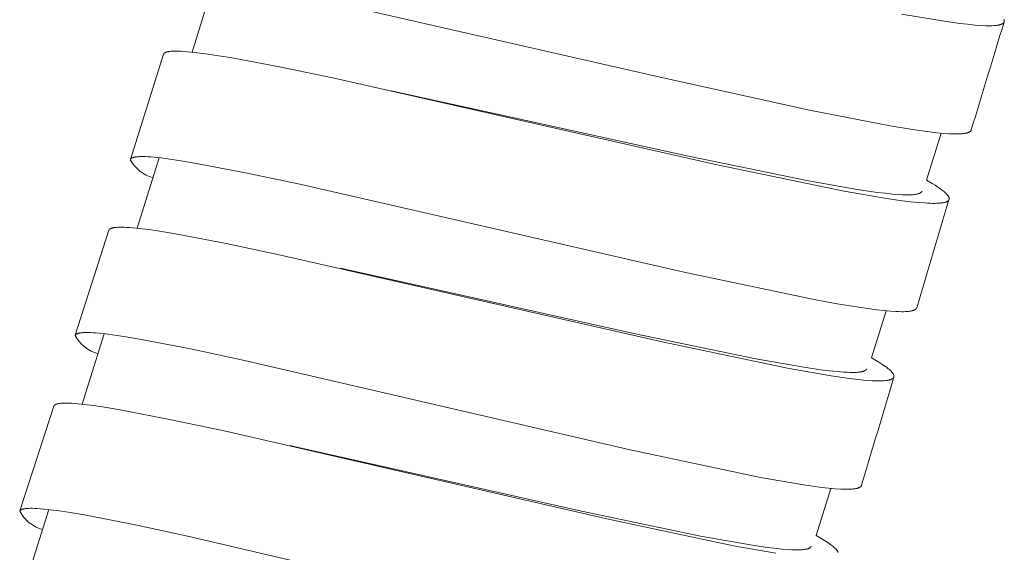
# Model space of a CAD drawing. Units: millimetres. Extents: x 11926 to 13270, y -4024 to -2175.
# Drawn here: x 12710 to 12728, y -3356 to -3346 of the extents above; entities that cross this region are included whole.
import ezdxf

# ---------------------------------------------------------------- set-up
doc = ezdxf.new("R2010")
doc.units = ezdxf.units.MM
doc.layers.add('layer 2', color=31, linetype='Continuous', lineweight=5)

msp = doc.modelspace()

# ---------------------------------------------------------------- linework, layer by layer
at = {"layer": 'layer 2'}
for p, q in [((12713.715, -3345.59), (12713.33, -3346.833)), ((12712.246, -3348.718), (12712.83, -3346.87)), ((12716.833, -3347.513), (12716.882, -3347.523)), ((12726.497, -3348.256), (12726.242, -3349.085)), ((12712.754, -3348.69), (12712.368, -3349.929)), ((12711.278, -3351.81), (12711.869, -3349.965)), ((12715.946, -3350.632), (12716.015, -3350.647)), ((12725.531, -3351.381), (12725.274, -3352.207)), ((12711.788, -3351.783), (12711.399, -3353.022)), ((12710.303, -3354.899), (12710.902, -3353.057)), ((12715.053, -3353.75), (12715.146, -3353.771)), ((12724.559, -3354.501), (12724.3, -3355.328)), ((12710.815, -3354.874), (12710.423, -3356.112))]:
    msp.add_line(p, q, dxfattribs=at)
for points in [[(12727.029, -3348.202), (12727.028, -3348.202), (12727.028, -3348.203), (12727.028, -3348.204), (12727.028, -3348.205), (12727.027, -3348.205), (12727.027, -3348.206), (12727.027, -3348.207), (12727.026, -3348.208), (12727.026, -3348.208), (12727.026, -3348.209), (12727.025, -3348.211), (12727.024, -3348.212), (12727.023, -3348.213), (12727.022, -3348.215), (12727.021, -3348.216), (12727.02, -3348.217), (12727.019, -3348.218), (12727.018, -3348.22), (12727.017, -3348.221), (12727.016, -3348.222), (12727.015, -3348.223), (12727.014, -3348.225), (12727.012, -3348.226), (12727.01, -3348.227), (12727.009, -3348.229), (12727.007, -3348.23), (12727.006, -3348.231), (12727.004, -3348.232), (12727.002, -3348.233), (12727, -3348.234), (12726.999, -3348.235), (12726.997, -3348.236), (12726.995, -3348.237), (12726.991, -3348.239), (12726.988, -3348.241), (12726.983, -3348.243), (12726.979, -3348.245), (12726.975, -3348.246), (12726.97, -3348.248), (12726.966, -3348.249), (12726.962, -3348.251), (12726.953, -3348.253), (12726.945, -3348.255), (12726.938, -3348.257), (12726.931, -3348.258), (12726.924, -3348.26), (12726.909, -3348.262), (12726.894, -3348.264), (12726.876, -3348.266), (12726.858, -3348.268), (12726.84, -3348.269), (12726.822, -3348.27), (12726.785, -3348.271), (12726.749, -3348.271), (12726.699, -3348.269), (12726.648, -3348.267), (12726.548, -3348.261), (12726.422, -3348.249), (12726.296, -3348.235), (12725.995, -3348.193), (12725.601, -3348.129), (12724.187, -3347.853), (12721.508, -3347.26), (12716.256, -3346.064)], [(12727.604, -3346.262), (12727.605, -3346.264), (12727.606, -3346.266), (12727.607, -3346.268), (12727.607, -3346.27), (12727.608, -3346.272), (12727.608, -3346.273), (12727.609, -3346.275), (12727.609, -3346.277), (12727.609, -3346.279), (12727.609, -3346.281), (12727.61, -3346.282), (12727.61, -3346.283), (12727.61, -3346.284), (12727.61, -3346.285), (12727.61, -3346.286), (12727.61, -3346.287), (12727.61, -3346.288), (12727.61, -3346.289), (12727.61, -3346.29), (12727.61, -3346.291), (12727.609, -3346.292), (12727.609, -3346.293), (12727.609, -3346.294), (12727.609, -3346.295), (12727.609, -3346.296), (12727.609, -3346.297), (12727.608, -3346.297), (12727.608, -3346.298), (12727.608, -3346.299), (12727.608, -3346.3), (12727.607, -3346.301), (12727.607, -3346.302), (12727.607, -3346.303), (12727.607, -3346.304), (12727.606, -3346.304), (12727.606, -3346.305), (12727.606, -3346.306), (12727.605, -3346.307), (12727.605, -3346.308), (12727.604, -3346.309), (12727.604, -3346.309), (12727.603, -3346.31), (12727.603, -3346.311), (12727.602, -3346.312), (12727.602, -3346.313), (12727.602, -3346.313), (12727.601, -3346.314), (12727.6, -3346.315), (12727.6, -3346.316), (12727.599, -3346.316), (12727.599, -3346.317), (12727.598, -3346.318), (12727.598, -3346.318), (12727.597, -3346.319), (12727.596, -3346.32), (12727.595, -3346.322), (12727.593, -3346.323), (12727.592, -3346.324), (12727.591, -3346.325), (12727.59, -3346.326), (12727.588, -3346.327), (12727.587, -3346.328), (12727.585, -3346.329), (12727.584, -3346.33), (12727.581, -3346.332), (12727.578, -3346.334), (12727.575, -3346.335), (12727.571, -3346.337), (12727.567, -3346.339), (12727.563, -3346.341), (12727.559, -3346.343), (12727.555, -3346.344), (12727.551, -3346.346), (12727.547, -3346.347), (12727.543, -3346.349), (12727.538, -3346.35), (12727.532, -3346.352), (12727.527, -3346.353), (12727.521, -3346.354), (12727.511, -3346.357), (12727.5, -3346.359), (12727.483, -3346.361), (12727.465, -3346.363), (12727.448, -3346.365), (12727.431, -3346.366), (12727.395, -3346.368), (12727.358, -3346.369), (12727.322, -3346.369), (12727.285, -3346.368), (12727.191, -3346.364), (12727.096, -3346.357), (12726.961, -3346.344), (12726.826, -3346.329), (12726.557, -3346.291), (12725.8, -3346.163)], [(12726.242, -3349.085), (12726.343, -3349.144), (12726.393, -3349.174), (12726.442, -3349.206), (12726.476, -3349.229), (12726.508, -3349.252), (12726.525, -3349.265), (12726.54, -3349.277), (12726.556, -3349.29), (12726.571, -3349.304), (12726.582, -3349.314), (12726.587, -3349.319), (12726.592, -3349.324), (12726.597, -3349.329), (12726.602, -3349.335), (12726.607, -3349.34), (12726.612, -3349.346), (12726.615, -3349.35), (12726.619, -3349.355), (12726.622, -3349.359), (12726.623, -3349.362), (12726.625, -3349.364), (12726.626, -3349.366), (12726.627, -3349.369), (12726.629, -3349.371), (12726.63, -3349.373), (12726.631, -3349.376), (12726.632, -3349.378), (12726.634, -3349.381), (12726.635, -3349.383), (12726.635, -3349.385), (12726.636, -3349.387), (12726.637, -3349.389), (12726.637, -3349.391), (12726.638, -3349.393), (12726.638, -3349.395), (12726.639, -3349.397), (12726.639, -3349.398), (12726.639, -3349.4), (12726.64, -3349.402), (12726.64, -3349.403), (12726.64, -3349.404), (12726.64, -3349.405), (12726.64, -3349.406), (12726.64, -3349.407), (12726.64, -3349.408), (12726.64, -3349.409), (12726.64, -3349.41), (12726.64, -3349.411), (12726.64, -3349.412), (12726.64, -3349.413), (12726.64, -3349.414), (12726.64, -3349.415), (12726.639, -3349.416), (12726.639, -3349.417), (12726.639, -3349.418), (12726.639, -3349.418), (12726.639, -3349.419), (12726.638, -3349.42), (12726.638, -3349.421), (12726.638, -3349.422), (12726.638, -3349.423), (12726.637, -3349.424), (12726.637, -3349.425), (12726.636, -3349.426), (12726.636, -3349.427), (12726.636, -3349.428), (12726.635, -3349.429), (12726.635, -3349.429), (12726.634, -3349.43), (12726.634, -3349.431), (12726.633, -3349.432), (12726.633, -3349.433), (12726.632, -3349.434), (12726.632, -3349.434), (12726.631, -3349.435), (12726.631, -3349.436), (12726.63, -3349.437), (12726.63, -3349.438), (12726.629, -3349.438), (12726.629, -3349.439), (12726.628, -3349.44), (12726.627, -3349.441), (12726.627, -3349.441), (12726.626, -3349.442), (12726.625, -3349.443), (12726.624, -3349.444), (12726.622, -3349.446), (12726.621, -3349.447), (12726.62, -3349.448), (12726.618, -3349.449), (12726.616, -3349.45), (12726.615, -3349.452), (12726.613, -3349.453), (12726.612, -3349.454), (12726.61, -3349.455), (12726.608, -3349.456), (12726.605, -3349.457), (12726.601, -3349.459), (12726.597, -3349.461), (12726.593, -3349.463), (12726.589, -3349.465), (12726.585, -3349.466), (12726.581, -3349.468), (12726.576, -3349.469), (12726.568, -3349.472), (12726.561, -3349.474), (12726.555, -3349.475), (12726.548, -3349.477), (12726.542, -3349.478), (12726.529, -3349.481), (12726.516, -3349.483), (12726.502, -3349.485), (12726.489, -3349.486), (12726.463, -3349.488), (12726.425, -3349.49), (12726.387, -3349.491), (12726.349, -3349.491), (12726.311, -3349.49), (12726.259, -3349.488), (12726.206, -3349.485), (12726.102, -3349.476), (12725.96, -3349.462), (12725.819, -3349.445), (12725.538, -3349.404), (12724.795, -3349.276), (12722.564, -3348.814), (12715.827, -3347.293), (12714.895, -3347.099), (12713.998, -3346.93), (12713.682, -3346.879), (12713.524, -3346.857), (12713.365, -3346.837), (12713.251, -3346.826), (12713.194, -3346.821), (12713.137, -3346.818), (12713.095, -3346.816), (12713.054, -3346.815), (12713.012, -3346.816), (12712.991, -3346.817), (12712.971, -3346.818), (12712.956, -3346.819), (12712.941, -3346.82), (12712.926, -3346.822), (12712.918, -3346.823), (12712.911, -3346.825), (12712.902, -3346.827), (12712.897, -3346.828), (12712.892, -3346.829), (12712.888, -3346.83), (12712.883, -3346.831), (12712.878, -3346.833), (12712.874, -3346.834), (12712.87, -3346.836), (12712.866, -3346.837), (12712.862, -3346.839), (12712.86, -3346.84), (12712.858, -3346.841), (12712.857, -3346.842), (12712.855, -3346.843), (12712.853, -3346.844), (12712.851, -3346.845), (12712.849, -3346.846), (12712.848, -3346.847), (12712.846, -3346.849), (12712.844, -3346.85), (12712.843, -3346.851), (12712.842, -3346.852), (12712.841, -3346.853), (12712.84, -3346.854), (12712.839, -3346.855), (12712.838, -3346.856), (12712.837, -3346.858), (12712.836, -3346.858), (12712.836, -3346.859), (12712.835, -3346.86), (12712.835, -3346.86), (12712.834, -3346.861), (12712.834, -3346.861), (12712.833, -3346.862), (12712.833, -3346.863), (12712.833, -3346.863), (12712.832, -3346.864), (12712.832, -3346.865), (12712.831, -3346.866), (12712.831, -3346.866), (12712.831, -3346.867), (12712.831, -3346.868), (12712.83, -3346.868), (12712.83, -3346.869), (12712.83, -3346.87)], [(12726.16, -3349.276), (12726.16, -3349.277), (12726.16, -3349.278), (12726.16, -3349.279), (12726.159, -3349.28), (12726.159, -3349.28), (12726.159, -3349.281), (12726.158, -3349.282), (12726.158, -3349.283), (12726.158, -3349.283), (12726.157, -3349.284), (12726.157, -3349.285), (12726.156, -3349.286), (12726.156, -3349.286), (12726.156, -3349.287), (12726.155, -3349.288), (12726.155, -3349.288), (12726.154, -3349.29), (12726.153, -3349.291), (12726.152, -3349.292), (12726.151, -3349.294), (12726.149, -3349.295), (12726.148, -3349.296), (12726.147, -3349.297), (12726.146, -3349.299), (12726.144, -3349.3), (12726.143, -3349.301), (12726.141, -3349.303), (12726.139, -3349.304), (12726.137, -3349.305), (12726.136, -3349.306), (12726.134, -3349.308), (12726.132, -3349.309), (12726.13, -3349.31), (12726.128, -3349.311), (12726.126, -3349.312), (12726.124, -3349.313), (12726.12, -3349.314), (12726.116, -3349.316), (12726.112, -3349.318), (12726.107, -3349.32), (12726.102, -3349.321), (12726.097, -3349.323), (12726.092, -3349.324), (12726.087, -3349.326), (12726.077, -3349.328), (12726.07, -3349.33), (12726.063, -3349.331), (12726.048, -3349.333), (12726.034, -3349.335), (12726.019, -3349.337), (12726.001, -3349.339), (12725.982, -3349.34), (12725.944, -3349.342), (12725.906, -3349.342), (12725.869, -3349.342), (12725.815, -3349.34), (12725.761, -3349.337), (12725.653, -3349.329), (12725.517, -3349.315), (12725.381, -3349.299), (12725.021, -3349.247), (12724.166, -3349.097), (12722.06, -3348.663), (12716.882, -3347.523)], [(12726.07, -3351.327), (12726.07, -3351.327), (12726.07, -3351.328), (12726.069, -3351.329), (12726.069, -3351.33), (12726.069, -3351.33), (12726.068, -3351.331), (12726.068, -3351.332), (12726.068, -3351.332), (12726.067, -3351.333), (12726.067, -3351.334), (12726.066, -3351.335), (12726.066, -3351.337), (12726.065, -3351.338), (12726.064, -3351.339), (12726.063, -3351.341), (12726.062, -3351.342), (12726.061, -3351.343), (12726.06, -3351.344), (12726.059, -3351.346), (12726.058, -3351.347), (12726.057, -3351.348), (12726.055, -3351.349), (12726.054, -3351.35), (12726.053, -3351.352), (12726.051, -3351.353), (12726.05, -3351.354), (12726.048, -3351.355), (12726.046, -3351.356), (12726.045, -3351.357), (12726.043, -3351.358), (12726.042, -3351.36), (12726.04, -3351.361), (12726.038, -3351.361), (12726.035, -3351.363), (12726.031, -3351.365), (12726.027, -3351.367), (12726.022, -3351.369), (12726.017, -3351.371), (12726.012, -3351.373), (12726.007, -3351.375), (12726.002, -3351.376), (12725.997, -3351.377), (12725.992, -3351.379), (12725.986, -3351.38), (12725.98, -3351.382), (12725.967, -3351.384), (12725.954, -3351.387), (12725.941, -3351.388), (12725.923, -3351.391), (12725.906, -3351.392), (12725.888, -3351.394), (12725.87, -3351.394), (12725.835, -3351.396), (12725.8, -3351.396), (12725.752, -3351.395), (12725.704, -3351.393), (12725.609, -3351.387), (12725.489, -3351.377), (12725.37, -3351.363), (12725.05, -3351.319), (12724.672, -3351.258), (12724.296, -3351.189), (12722.005, -3350.708), (12715.224, -3349.153), (12714.302, -3348.958), (12713.411, -3348.788), (12713.097, -3348.736), (12712.939, -3348.713), (12712.781, -3348.693), (12712.667, -3348.681), (12712.61, -3348.676), (12712.553, -3348.672), (12712.512, -3348.67), (12712.47, -3348.669), (12712.428, -3348.67), (12712.408, -3348.67), (12712.387, -3348.671), (12712.372, -3348.672), (12712.358, -3348.674), (12712.344, -3348.675), (12712.337, -3348.676), (12712.33, -3348.677), (12712.319, -3348.679), (12712.314, -3348.68), (12712.309, -3348.682), (12712.304, -3348.683), (12712.299, -3348.684), (12712.294, -3348.686), (12712.289, -3348.688), (12712.284, -3348.689), (12712.28, -3348.691), (12712.278, -3348.692), (12712.276, -3348.693), (12712.274, -3348.694), (12712.272, -3348.695), (12712.27, -3348.696), (12712.268, -3348.697), (12712.266, -3348.698), (12712.264, -3348.699), (12712.263, -3348.7), (12712.261, -3348.702), (12712.259, -3348.703), (12712.258, -3348.704), (12712.257, -3348.704), (12712.256, -3348.705), (12712.255, -3348.706), (12712.254, -3348.707), (12712.253, -3348.708), (12712.252, -3348.709), (12712.251, -3348.711), (12712.25, -3348.712), (12712.249, -3348.713), (12712.249, -3348.713), (12712.249, -3348.714), (12712.248, -3348.715), (12712.248, -3348.715), (12712.247, -3348.716), (12712.247, -3348.717), (12712.247, -3348.717), (12712.246, -3348.718), (12712.246, -3348.718), (12712.246, -3348.719), (12712.246, -3348.72), (12712.245, -3348.72), (12712.245, -3348.721), (12712.245, -3348.722), (12712.244, -3348.722), (12712.244, -3348.723)], [(12725.274, -3352.207), (12725.375, -3352.266), (12725.424, -3352.296), (12725.473, -3352.328), (12725.515, -3352.357), (12725.536, -3352.372), (12725.556, -3352.387), (12725.569, -3352.398), (12725.582, -3352.409), (12725.595, -3352.42), (12725.608, -3352.431), (12725.618, -3352.442), (12725.624, -3352.447), (12725.629, -3352.452), (12725.633, -3352.458), (12725.638, -3352.463), (12725.643, -3352.469), (12725.647, -3352.475), (12725.65, -3352.479), (12725.653, -3352.483), (12725.655, -3352.487), (12725.657, -3352.489), (12725.658, -3352.491), (12725.659, -3352.493), (12725.66, -3352.495), (12725.661, -3352.498), (12725.662, -3352.5), (12725.663, -3352.502), (12725.664, -3352.504), (12725.665, -3352.507), (12725.666, -3352.509), (12725.667, -3352.511), (12725.667, -3352.513), (12725.668, -3352.514), (12725.668, -3352.516), (12725.669, -3352.518), (12725.669, -3352.52), (12725.669, -3352.522), (12725.67, -3352.524), (12725.67, -3352.525), (12725.67, -3352.527), (12725.67, -3352.528), (12725.67, -3352.529), (12725.67, -3352.53), (12725.67, -3352.531), (12725.67, -3352.532), (12725.67, -3352.533), (12725.67, -3352.534), (12725.67, -3352.535), (12725.67, -3352.536), (12725.67, -3352.537), (12725.67, -3352.538), (12725.669, -3352.538), (12725.669, -3352.539), (12725.669, -3352.54), (12725.669, -3352.541), (12725.669, -3352.542), (12725.668, -3352.543), (12725.668, -3352.544), (12725.668, -3352.544), (12725.668, -3352.545), (12725.667, -3352.546), (12725.667, -3352.547), (12725.667, -3352.548), (12725.666, -3352.548), (12725.666, -3352.549), (12725.666, -3352.55), (12725.665, -3352.552), (12725.664, -3352.553), (12725.663, -3352.555), (12725.662, -3352.556), (12725.661, -3352.558), (12725.66, -3352.559), (12725.659, -3352.561), (12725.658, -3352.562), (12725.657, -3352.563), (12725.655, -3352.565), (12725.654, -3352.566), (12725.652, -3352.567), (12725.651, -3352.569), (12725.649, -3352.57), (12725.648, -3352.571), (12725.646, -3352.572), (12725.645, -3352.573), (12725.643, -3352.574), (12725.641, -3352.575), (12725.64, -3352.576), (12725.638, -3352.577), (12725.635, -3352.579), (12725.631, -3352.581), (12725.627, -3352.583), (12725.623, -3352.585), (12725.619, -3352.586), (12725.615, -3352.588), (12725.611, -3352.59), (12725.606, -3352.591), (12725.598, -3352.594), (12725.591, -3352.595), (12725.585, -3352.597), (12725.578, -3352.599), (12725.572, -3352.6), (12725.559, -3352.602), (12725.546, -3352.604), (12725.532, -3352.606), (12725.519, -3352.608), (12725.492, -3352.61), (12725.455, -3352.611), (12725.417, -3352.612), (12725.379, -3352.612), (12725.341, -3352.611), (12725.289, -3352.609), (12725.236, -3352.606), (12725.132, -3352.597), (12724.99, -3352.582), (12724.849, -3352.565), (12724.568, -3352.524), (12723.826, -3352.394), (12721.597, -3351.928), (12714.864, -3350.394), (12713.933, -3350.198), (12713.037, -3350.027), (12712.721, -3349.975), (12712.563, -3349.953), (12712.404, -3349.933), (12712.29, -3349.921), (12712.233, -3349.917), (12712.176, -3349.913), (12712.135, -3349.911), (12712.093, -3349.91), (12712.051, -3349.911), (12712.031, -3349.911), (12712.01, -3349.913), (12711.995, -3349.914), (12711.98, -3349.915), (12711.965, -3349.917), (12711.958, -3349.918), (12711.95, -3349.919), (12711.941, -3349.921), (12711.936, -3349.922), (12711.932, -3349.924), (12711.927, -3349.925), (12711.922, -3349.926), (12711.918, -3349.928), (12711.913, -3349.929), (12711.909, -3349.931), (12711.905, -3349.932), (12711.902, -3349.934), (12711.9, -3349.935), (12711.898, -3349.936), (12711.896, -3349.937), (12711.894, -3349.938), (12711.892, -3349.939), (12711.891, -3349.94), (12711.889, -3349.941), (12711.887, -3349.942), (12711.885, -3349.943), (12711.884, -3349.945), (12711.883, -3349.946), (12711.881, -3349.947), (12711.88, -3349.948), (12711.879, -3349.949), (12711.878, -3349.95), (12711.877, -3349.951), (12711.876, -3349.952), (12711.875, -3349.953), (12711.875, -3349.953), (12711.874, -3349.954), (12711.874, -3349.955), (12711.873, -3349.955), (12711.873, -3349.956), (12711.873, -3349.957), (12711.872, -3349.957), (12711.872, -3349.958), (12711.871, -3349.959), (12711.871, -3349.959), (12711.871, -3349.96), (12711.87, -3349.961), (12711.87, -3349.962), (12711.87, -3349.962), (12711.87, -3349.963), (12711.869, -3349.964), (12711.869, -3349.965)], [(12725.19, -3352.398), (12725.19, -3352.399), (12725.19, -3352.4), (12725.19, -3352.401), (12725.189, -3352.401), (12725.189, -3352.402), (12725.189, -3352.403), (12725.188, -3352.404), (12725.188, -3352.405), (12725.188, -3352.405), (12725.187, -3352.406), (12725.187, -3352.407), (12725.186, -3352.407), (12725.186, -3352.408), (12725.186, -3352.409), (12725.185, -3352.41), (12725.185, -3352.41), (12725.184, -3352.412), (12725.183, -3352.413), (12725.182, -3352.414), (12725.181, -3352.416), (12725.179, -3352.417), (12725.178, -3352.418), (12725.177, -3352.419), (12725.176, -3352.42), (12725.174, -3352.422), (12725.173, -3352.423), (12725.171, -3352.425), (12725.169, -3352.426), (12725.167, -3352.427), (12725.166, -3352.428), (12725.164, -3352.429), (12725.162, -3352.43), (12725.16, -3352.432), (12725.158, -3352.433), (12725.156, -3352.434), (12725.154, -3352.434), (12725.15, -3352.436), (12725.146, -3352.438), (12725.142, -3352.44), (12725.137, -3352.442), (12725.132, -3352.443), (12725.127, -3352.445), (12725.122, -3352.446), (12725.117, -3352.448), (12725.107, -3352.45), (12725.1, -3352.451), (12725.093, -3352.453), (12725.078, -3352.455), (12725.064, -3352.457), (12725.049, -3352.459), (12725.031, -3352.46), (12725.012, -3352.462), (12724.974, -3352.463), (12724.936, -3352.463), (12724.899, -3352.463), (12724.845, -3352.461), (12724.791, -3352.458), (12724.683, -3352.45), (12724.533, -3352.434), (12724.384, -3352.416), (12724.086, -3352.372), (12723.242, -3352.223), (12721.151, -3351.79), (12716.015, -3350.647)], [(12725.1, -3354.448), (12725.1, -3354.449), (12725.1, -3354.45), (12725.099, -3354.451), (12725.099, -3354.451), (12725.099, -3354.452), (12725.099, -3354.453), (12725.098, -3354.454), (12725.098, -3354.454), (12725.098, -3354.455), (12725.097, -3354.456), (12725.096, -3354.457), (12725.096, -3354.459), (12725.095, -3354.46), (12725.094, -3354.461), (12725.093, -3354.462), (12725.092, -3354.464), (12725.091, -3354.465), (12725.09, -3354.466), (12725.089, -3354.467), (12725.088, -3354.469), (12725.087, -3354.47), (12725.085, -3354.471), (12725.084, -3354.472), (12725.083, -3354.474), (12725.081, -3354.475), (12725.08, -3354.476), (12725.078, -3354.477), (12725.076, -3354.478), (12725.075, -3354.479), (12725.073, -3354.48), (12725.072, -3354.481), (12725.07, -3354.482), (12725.068, -3354.483), (12725.065, -3354.485), (12725.061, -3354.487), (12725.057, -3354.489), (12725.052, -3354.491), (12725.047, -3354.493), (12725.042, -3354.495), (12725.037, -3354.496), (12725.032, -3354.498), (12725.027, -3354.499), (12725.022, -3354.501), (12725.016, -3354.502), (12725.01, -3354.504), (12724.997, -3354.506), (12724.984, -3354.508), (12724.971, -3354.51), (12724.953, -3354.512), (12724.936, -3354.514), (12724.918, -3354.515), (12724.9, -3354.516), (12724.865, -3354.517), (12724.829, -3354.517), (12724.782, -3354.516), (12724.734, -3354.514), (12724.639, -3354.508), (12724.519, -3354.497), (12724.4, -3354.484), (12724.08, -3354.439), (12723.702, -3354.377), (12723.326, -3354.308), (12721.035, -3353.822), (12714.255, -3352.252), (12713.333, -3352.055), (12712.443, -3351.882), (12712.129, -3351.83), (12711.971, -3351.806), (12711.813, -3351.786), (12711.699, -3351.774), (12711.642, -3351.769), (12711.585, -3351.765), (12711.543, -3351.763), (12711.502, -3351.762), (12711.46, -3351.762), (12711.439, -3351.763), (12711.418, -3351.764), (12711.404, -3351.765), (12711.39, -3351.766), (12711.375, -3351.768), (12711.368, -3351.769), (12711.361, -3351.77), (12711.351, -3351.772), (12711.346, -3351.773), (12711.341, -3351.774), (12711.336, -3351.775), (12711.33, -3351.777), (12711.325, -3351.778), (12711.32, -3351.78), (12711.316, -3351.781), (12711.312, -3351.783), (12711.31, -3351.784), (12711.308, -3351.785), (12711.306, -3351.786), (12711.304, -3351.787), (12711.302, -3351.788), (12711.3, -3351.789), (12711.298, -3351.79), (12711.296, -3351.791), (12711.294, -3351.792), (12711.292, -3351.794), (12711.291, -3351.795), (12711.29, -3351.796), (12711.289, -3351.797), (12711.288, -3351.798), (12711.287, -3351.799), (12711.286, -3351.8), (12711.285, -3351.801), (12711.284, -3351.802), (12711.283, -3351.803), (12711.282, -3351.804), (12711.281, -3351.805), (12711.281, -3351.806), (12711.28, -3351.806), (12711.28, -3351.807), (12711.279, -3351.807), (12711.279, -3351.808), (12711.279, -3351.809), (12711.278, -3351.809), (12711.278, -3351.81), (12711.278, -3351.811), (12711.277, -3351.811), (12711.277, -3351.812), (12711.277, -3351.813), (12711.277, -3351.813), (12711.276, -3351.814), (12711.276, -3351.815), (12711.276, -3351.815)], [(12723.592, -3355.642), (12722.85, -3355.51), (12720.622, -3355.04), (12713.895, -3353.492), (12712.965, -3353.294), (12712.069, -3353.122), (12711.754, -3353.069), (12711.596, -3353.046), (12711.437, -3353.026), (12711.323, -3353.014), (12711.266, -3353.01), (12711.209, -3353.006), (12711.168, -3353.004), (12711.126, -3353.003), (12711.084, -3353.003), (12711.064, -3353.004), (12711.043, -3353.005), (12711.028, -3353.006), (12711.013, -3353.008), (12710.998, -3353.009), (12710.991, -3353.011), (12710.983, -3353.012), (12710.974, -3353.014), (12710.969, -3353.015), (12710.965, -3353.016), (12710.96, -3353.017), (12710.955, -3353.018), (12710.951, -3353.02), (12710.946, -3353.021), (12710.942, -3353.023), (12710.938, -3353.024), (12710.935, -3353.026), (12710.933, -3353.027), (12710.931, -3353.028), (12710.929, -3353.029), (12710.927, -3353.03), (12710.925, -3353.031), (12710.924, -3353.032), (12710.922, -3353.033), (12710.92, -3353.034), (12710.918, -3353.035), (12710.917, -3353.037), (12710.916, -3353.038), (12710.914, -3353.039), (12710.913, -3353.04), (12710.912, -3353.041), (12710.911, -3353.042), (12710.91, -3353.043), (12710.909, -3353.044), (12710.908, -3353.045), (12710.908, -3353.046), (12710.907, -3353.046), (12710.907, -3353.047), (12710.906, -3353.048), (12710.906, -3353.048), (12710.906, -3353.049), (12710.905, -3353.05), (12710.905, -3353.05), (12710.904, -3353.051), (12710.904, -3353.052), (12710.904, -3353.052), (12710.903, -3353.053), (12710.903, -3353.054), (12710.903, -3353.055), (12710.903, -3353.055), (12710.902, -3353.056), (12710.902, -3353.057)], [(12724.214, -3355.518), (12724.214, -3355.519), (12724.213, -3355.52), (12724.213, -3355.521), (12724.213, -3355.522), (12724.212, -3355.522), (12724.212, -3355.523), (12724.212, -3355.524), (12724.211, -3355.525), (12724.211, -3355.525), (12724.211, -3355.526), (12724.21, -3355.527), (12724.21, -3355.528), (12724.209, -3355.528), (12724.209, -3355.529), (12724.209, -3355.53), (12724.208, -3355.531), (12724.207, -3355.532), (12724.206, -3355.533), (12724.205, -3355.535), (12724.204, -3355.536), (12724.203, -3355.537), (12724.202, -3355.538), (12724.2, -3355.539), (12724.199, -3355.541), (12724.198, -3355.542), (12724.196, -3355.543), (12724.194, -3355.545), (12724.193, -3355.546), (12724.191, -3355.547), (12724.189, -3355.548), (12724.187, -3355.55), (12724.185, -3355.551), (12724.183, -3355.552), (12724.182, -3355.553), (12724.18, -3355.554), (12724.178, -3355.555), (12724.174, -3355.556), (12724.17, -3355.558), (12724.165, -3355.56), (12724.16, -3355.562), (12724.155, -3355.563), (12724.15, -3355.565), (12724.145, -3355.566), (12724.141, -3355.568), (12724.131, -3355.57), (12724.123, -3355.571), (12724.116, -3355.573), (12724.102, -3355.575), (12724.087, -3355.577), (12724.073, -3355.579), (12724.054, -3355.58), (12724.035, -3355.581), (12723.997, -3355.583), (12723.96, -3355.583), (12723.922, -3355.583), (12723.868, -3355.581), (12723.814, -3355.577), (12723.707, -3355.569), (12723.557, -3355.553), (12723.408, -3355.534), (12723.11, -3355.49), (12722.267, -3355.34), (12720.177, -3354.902), (12715.147, -3353.771)], [(12720.059, -3356.933), (12713.28, -3355.349), (12712.359, -3355.149), (12711.468, -3354.975), (12711.154, -3354.921), (12710.996, -3354.898), (12710.838, -3354.877), (12710.724, -3354.865), (12710.667, -3354.86), (12710.61, -3354.856), (12710.569, -3354.853), (12710.527, -3354.852), (12710.485, -3354.852), (12710.464, -3354.853), (12710.444, -3354.854), (12710.429, -3354.855), (12710.415, -3354.856), (12710.401, -3354.858), (12710.394, -3354.859), (12710.386, -3354.86), (12710.376, -3354.862), (12710.371, -3354.863), (12710.366, -3354.864), (12710.361, -3354.865), (12710.356, -3354.866), (12710.351, -3354.868), (12710.346, -3354.87), (12710.341, -3354.871), (12710.337, -3354.873), (12710.335, -3354.874), (12710.333, -3354.875), (12710.331, -3354.876), (12710.329, -3354.877), (12710.327, -3354.878), (12710.325, -3354.879), (12710.323, -3354.88), (12710.321, -3354.881), (12710.319, -3354.882), (12710.318, -3354.883), (12710.316, -3354.885), (12710.315, -3354.886), (12710.314, -3354.886), (12710.313, -3354.887), (12710.312, -3354.888), (12710.311, -3354.889), (12710.31, -3354.89), (12710.309, -3354.891), (12710.308, -3354.892), (12710.307, -3354.894), (12710.306, -3354.895), (12710.306, -3354.895), (12710.305, -3354.896), (12710.305, -3354.896), (12710.305, -3354.897), (12710.304, -3354.898), (12710.304, -3354.898), (12710.303, -3354.899), (12710.303, -3354.9), (12710.303, -3354.9), (12710.303, -3354.901), (12710.302, -3354.902), (12710.302, -3354.902), (12710.302, -3354.903), (12710.301, -3354.904), (12710.301, -3354.904), (12710.301, -3354.905)], [(12724.3, -3355.328), (12724.4, -3355.386), (12724.449, -3355.416), (12724.497, -3355.448), (12724.539, -3355.477), (12724.559, -3355.492), (12724.58, -3355.507), (12724.593, -3355.518), (12724.606, -3355.529), (12724.619, -3355.54), (12724.632, -3355.552), (12724.642, -3355.562), (12724.647, -3355.567), (12724.652, -3355.572), (12724.657, -3355.578), (12724.662, -3355.583), (12724.666, -3355.589), (12724.671, -3355.595), (12724.674, -3355.599), (12724.676, -3355.603), (12724.679, -3355.607), (12724.68, -3355.609), (12724.682, -3355.611), (12724.683, -3355.613), (12724.684, -3355.616), (12724.685, -3355.618), (12724.686, -3355.62), (12724.687, -3355.622), (12724.688, -3355.625), (12724.689, -3355.627)]]:
    msp.add_lwpolyline(points, dxfattribs=at)
for centre, radius, start, end in [((13804.265, -3675.26), 1125.791, 163.010326, 163.111242), ((12712.821, -3348.408), 0.657, 208.692, 254.4511), ((13875.537, -3693.1), 1199.201, 163.346343, 163.441109), ((12711.856, -3351.499), 0.661, 208.656, 254.3459), ((13879.037, -3697.544), 1203.862, 163.346994, 163.44139), ((12710.884, -3354.587), 0.664, 208.6181, 254.2376)]:
    msp.add_arc(centre, radius, start, end, dxfattribs=at)

doc.saveas('drawing.dxf')
